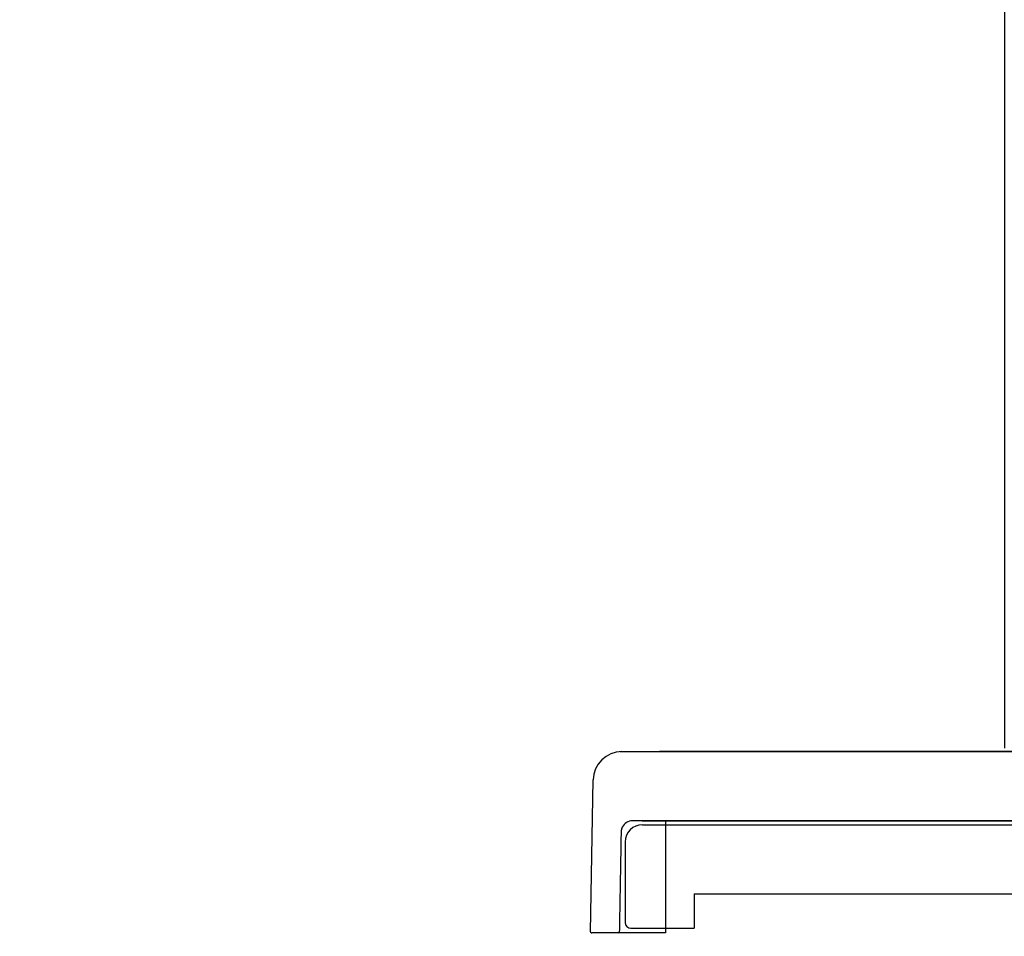
# Model space of a CAD drawing. Units: millimetres. Extents: x -395 to -10, y 7 to 287.
# Drawn here: x -127 to -118, y 161 to 169 of the extents above; entities that cross this region are included whole.
import ezdxf

# ---------------------------------------------------------------- set-up
doc = ezdxf.new("R2010")
doc.units = ezdxf.units.MM
doc.styles.get("Standard").update_dxf_attribs({"font": 'ROMANS', "bigfont": 'BIGFONT'})
doc.dimstyles.new('ISO-25', dxfattribs={"dimtxt": 2.5, "dimasz": 2.5, "dimexe": 1.25, "dimexo": 0.625, "dimtad": 1, "dimtxsty": 'Standard', "dimcen": 2.5, "dimadec": 0, "dimazin": 0, "dimtfac": 1, "dimtmove": 0, "dimatfit": 3, "dimfxl": 1, "dimarcsym": 0})

# ---------------------------------------------------------------- blocks, each defined once
blk = doc.blocks.new('_DOT')
at = {"color": 0, "linetype": 'ByBlock', "lineweight": -2}
blk.add_line((-0.5, 0), (-1, 0), dxfattribs=at)
at = {"color": 0, "linetype": 'ByBlock', "const_width": 0.5}
blk.add_lwpolyline([(-0.25, 0, 1), (0.25, 0, 1)], format="xyb", close=True, dxfattribs=at)
blk = doc.blocks.new('*D29')
at = {"color": 0, "lineweight": -2}
for p, q in [((-118.2713, 162.2823), (-118.2713, 177)), ((-114.7713, 161.5323), (-114.7713, 177)), ((-118.2713, 175), (-126.8332, 175)), ((-115.7713, 175), (-117.2713, 175))]:
    blk.add_line(p, q, dxfattribs=at)
at = {"layer": 'Defpoints', "color": 0}
for p in [(-118.2713, 175), (-118.2713, 159.7423), (-114.7713, 158.9923)]:
    blk.add_point(p, dxfattribs=at)
at = {"color": 0, "lineweight": -2, "rotation": 180}
blk.add_blockref('_DOT', (-118.2713, 175), dxfattribs=at)
at = {"color": 0, "lineweight": -2}
blk.add_blockref('_DOT', (-114.7713, 175), dxfattribs=at)
at = {"color": 0, "insert": (-124.1844, 176.875), "char_height": 2.5, "attachment_point": 5}
blk.add_mtext('70', dxfattribs=at)

msp = doc.modelspace()

# ---------------------------------------------------------------- linework, layer by layer
at = {"color": 20, "linetype": 'Continuous'}
for p, q in [((-121.6185, 162.2523), (-113.5163, 162.2523)), ((-121.6185, 162.2523), (-113.5163, 162.2523)), ((-121.599, 162.2523), (-113.0373, 162.2523)), ((-113.6221, 162.2523), (-121.2721, 162.2523)), ((-113.6221, 162.2523), (-121.2721, 162.2523)), ((-121.8719, 160.6875), (-121.8489, 162.0067)), ((-113.0322, 161.6523), (-121.5068, 161.6523)), ((-121.4221, 161.6523), (-113.3221, 161.6523)), ((-113.3221, 161.6523), (-121.4221, 161.6523)), ((-113.3721, 161.6523), (-121.3721, 161.6523)), ((-113.3721, 161.6523), (-121.3721, 161.6523)), ((-121.3721, 161.6523), (-113.2721, 161.6523)), ((-113.2721, 161.6523), (-121.2721, 161.6523)), ((-121.2721, 161.6523), (-113.2721, 161.6523)), ((-121.2221, 161.6523), (-121.2221, 160.6773)), ((-118.4555, 161.6523), (-119.7438, 161.6523)), ((-121.6068, 161.5541), (-121.6082, 161.4773)), ((-121.6587, 160.6773), (-121.862, 160.6773)), ((-121.2221, 160.6773), (-121.6221, 160.6773))]:
    msp.add_line(p, q, dxfattribs=at)
at = {"color": 23, "linetype": 'Continuous'}
for p, q in [((-121.4213, 161.6173), (-113.1213, 161.6173)), ((-121.5713, 161.4673), (-121.5713, 160.7673)), ((-120.9713, 161.0173), (-113.1213, 161.0173)), ((-120.9713, 161.0173), (-120.9713, 160.7173)), ((-121.5213, 160.7173), (-120.9713, 160.7173))]:
    msp.add_line(p, q, dxfattribs=at)
at = {"color": 20, "linetype": 'Continuous'}
for centre, radius, start, end in [((-121.599, 162.0023), 0.25, 90, 179), ((-121.5068, 161.5523), 0.1, 90, 154.37812), ((-121.862, 160.6873), 0.01, 179, 270), ((-121.632, 160.6873), 0.01, 270, 359)]:
    msp.add_arc(centre, radius, start, end, dxfattribs=at)
at = {"color": 23, "linetype": 'Continuous'}
for centre, radius, start, end in [((-121.4213, 161.4673), 0.15, 90, 180), ((-121.5213, 160.7673), 0.05, 180, 270)]:
    msp.add_arc(centre, radius, start, end, dxfattribs=at)
at = {"color": 20, "linetype": 'Continuous'}
msp.add_ellipse((-121.632, 160.6873), major_axis=(-0.01, 0.00017), ratio=0.0107, start_param=2.041986, end_param=3.141593, dxfattribs=at)
for points, knots in [([(-121.6185, 162.2523), (-121.6184, 162.2523), (-121.618, 162.2523), (-121.6171, 162.2523), (-121.6156, 162.2523), (-121.6134, 162.2523), (-121.6107, 162.2523), (-121.6073, 162.2523), (-121.6034, 162.2523), (-121.5988, 162.2523), (-121.5937, 162.2523), (-121.588, 162.2523), (-121.5816, 162.2523), (-121.5747, 162.2523), (-121.5672, 162.2523), (-121.5592, 162.2523), (-121.5506, 162.2523), (-121.5414, 162.2523), (-121.5351, 162.2523), (-121.5319, 162.2523)], [0, 0, 0, 0, 0.00030831, 0.00122738, 0.00275675, 0.00489536, 0.00764158, 0.01099321, 0.0149475, 0.01950118, 0.02465047, 0.0303911, 0.03671833, 0.04362696, 0.05111137, 0.05916551, 0.06778294, 0.07695685, 0.08668004, 0.08668004, 0.08668004, 0.08668004]), ([(-121.6185, 162.2523), (-121.6185, 162.2523), (-121.6181, 162.2523), (-121.6173, 162.2523), (-121.616, 162.2523), (-121.6141, 162.2523), (-121.6117, 162.2523), (-121.6088, 162.2523), (-121.6054, 162.2523), (-121.6014, 162.2523), (-121.5969, 162.2523), (-121.5919, 162.2523), (-121.5864, 162.2523), (-121.5804, 162.2523), (-121.5739, 162.2523), (-121.5669, 162.2523), (-121.5594, 162.2523), (-121.5514, 162.2523), (-121.5429, 162.2523), (-121.5339, 162.2523), (-121.5245, 162.2523), (-121.5145, 162.2523), (-121.5042, 162.2523), (-121.4934, 162.2523), (-121.4821, 162.2523), (-121.4704, 162.2523), (-121.4583, 162.2523), (-121.4458, 162.2523), (-121.4328, 162.2523), (-121.4195, 162.2523), (-121.4058, 162.2523), (-121.3916, 162.2523), (-121.3772, 162.2523), (-121.3623, 162.2523), (-121.3471, 162.2523), (-121.3316, 162.2523), (-121.3157, 162.2523), (-121.2995, 162.2523), (-121.283, 162.2523), (-121.2663, 162.2523), (-121.2492, 162.2523), (-121.2319, 162.2523), (-121.2143, 162.2523), (-121.1964, 162.2523), (-121.1784, 162.2523), (-121.1601, 162.2523), (-121.1416, 162.2523), (-121.1229, 162.2523), (-121.104, 162.2523), (-121.085, 162.2523), (-121.0658, 162.2523), (-121.0465, 162.2523), (-121.027, 162.2523), (-121.0075, 162.2523), (-120.9878, 162.2523), (-120.9681, 162.2523), (-120.9482, 162.2523), (-120.9284, 162.2523), (-120.9084, 162.2523), (-120.8885, 162.2523), (-120.8752, 162.2523), (-120.8685, 162.2523)], [0, 0, 0, 0, 0.0002724, 0.00107, 0.0023971, 0.0042544, 0.0066405, 0.0095538, 0.0129919, 0.0169525, 0.0214326, 0.0264291, 0.0319385, 0.0379568, 0.0444798, 0.0515029, 0.059021, 0.0670289, 0.0755209, 0.084491, 0.0939327, 0.1038395, 0.1142042, 0.1250196, 0.1362779, 0.1479713, 0.1600914, 0.1726295, 0.1855769, 0.1989244, 0.2126625, 0.2267814, 0.2412711, 0.2561215, 0.2713219, 0.2868615, 0.3027295, 0.3189145, 0.335405, 0.3521893, 0.3692557, 0.3865919, 0.4041856, 0.4220245, 0.4400959, 0.4583869, 0.4768846, 0.4955758, 0.5144475, 0.533486, 0.5526781, 0.57201, 0.591468, 0.6110385, 0.6307074, 0.6504609, 0.6702849, 0.6901654, 0.7100884, 0.7300396, 0.750005, 0.750005, 0.750005, 0.750005]), ([(-119.0445, 162.2523), (-119.0829, 162.2523), (-119.1609, 162.2523), (-119.2795, 162.2523), (-119.4013, 162.2523), (-119.526, 162.2523), (-119.6533, 162.2523), (-119.7829, 162.2523), (-119.9145, 162.2523), (-120.0479, 162.2523), (-120.1827, 162.2523), (-120.3187, 162.2523), (-120.4555, 162.2523), (-120.593, 162.2523), (-120.7307, 162.2523), (-120.8226, 162.2523), (-120.8685, 162.2523)], [0, 0, 0, 0, 0.115224, 0.233923, 0.355809, 0.480591, 0.60798, 0.737686, 0.869421, 1.002895, 1.137817, 1.2739, 1.410853, 1.548386, 1.686212, 1.824039, 1.824039, 1.824039, 1.824039]), ([(-119.0445, 162.2523), (-118.9513, 162.2523), (-118.7651, 162.2523), (-118.4862, 162.2523), (-118.2082, 162.2523), (-117.931, 162.2523), (-117.6545, 162.2523), (-117.379, 162.2523), (-117.1042, 162.2523), (-116.8303, 162.2523), (-116.5573, 162.2523), (-116.2851, 162.2523), (-116.0138, 162.2523), (-115.7433, 162.2523), (-115.4737, 162.2523), (-115.2049, 162.2523), (-114.9371, 162.2523), (-114.6701, 162.2523), (-114.4924, 162.2523), (-114.4037, 162.2523)], [0, 0, 0, 0, 0.279674, 0.558539, 0.83659, 1.113822, 1.390228, 1.665803, 1.940542, 2.214439, 2.487489, 2.759687, 3.031027, 3.301504, 3.571112, 3.839846, 4.107702, 4.374673, 4.640754, 4.640754, 4.640754, 4.640754]), ([(-121.597, 161.5955), (-121.5972, 161.5951), (-121.5976, 161.5943), (-121.5981, 161.5931), (-121.5987, 161.5919), (-121.5992, 161.5906), (-121.5997, 161.5894), (-121.6002, 161.5881), (-121.6007, 161.5869), (-121.6011, 161.5856), (-121.6016, 161.5843), (-121.602, 161.5831), (-121.6024, 161.5818), (-121.6028, 161.5805), (-121.6032, 161.5792), (-121.6035, 161.5779), (-121.6038, 161.5766), (-121.6042, 161.5753), (-121.6045, 161.574), (-121.6047, 161.5727), (-121.605, 161.5714), (-121.6053, 161.57), (-121.6055, 161.5687), (-121.6057, 161.5674), (-121.6059, 161.5661), (-121.6061, 161.5648), (-121.6062, 161.5634), (-121.6064, 161.5621), (-121.6065, 161.5608), (-121.6066, 161.5594), (-121.6067, 161.5581), (-121.6067, 161.5567), (-121.6068, 161.5554), (-121.6068, 161.5545), (-121.6068, 161.5541)], [0, 0, 0, 0, 0.00134773, 0.00269408, 0.00403929, 0.00538362, 0.00672729, 0.00807057, 0.00941368, 0.01075688, 0.0121004, 0.01344449, 0.01478938, 0.01613534, 0.01748238, 0.01882969, 0.0201762, 0.02152085, 0.02286344, 0.02420466, 0.02554476, 0.02688397, 0.02822253, 0.02956069, 0.03089868, 0.03223676, 0.03357514, 0.03491408, 0.03625381, 0.03759459, 0.03893664, 0.04028023, 0.0416256, 0.04297299, 0.04297299, 0.04297299, 0.04297299]), ([(-121.6082, 161.4773), (-121.6086, 161.4533), (-121.6094, 161.4055), (-121.6107, 161.3336), (-121.6119, 161.2618), (-121.6132, 161.19), (-121.6144, 161.1181), (-121.6157, 161.0463), (-121.6169, 160.9745), (-121.6182, 160.9026), (-121.6194, 160.8308), (-121.6207, 160.759), (-121.6215, 160.7111), (-121.622, 160.6871)], [0, 0, 0, 0, 0.0718439, 0.1436878, 0.2155316, 0.2873755, 0.3592193, 0.4310631, 0.5029069, 0.5747507, 0.6465945, 0.7184383, 0.7902821, 0.7902821, 0.7902821, 0.7902821]), ([(-121.632, 160.6773), (-121.6325, 160.6773), (-121.6335, 160.6773), (-121.6351, 160.6773), (-121.6366, 160.6773), (-121.6382, 160.6773), (-121.6397, 160.6773), (-121.6413, 160.6773), (-121.6429, 160.6773), (-121.6444, 160.6773), (-121.646, 160.6773), (-121.6476, 160.6773), (-121.6491, 160.6773), (-121.6507, 160.6773), (-121.6523, 160.6773), (-121.6539, 160.6773), (-121.6555, 160.6773), (-121.6571, 160.6773), (-121.6581, 160.6773), (-121.6587, 160.6773)], [0, 0, 0, 0, 0.00155061, 0.00310373, 0.00465937, 0.00621751, 0.00777814, 0.00934127, 0.01090687, 0.01247495, 0.01404551, 0.0156186, 0.0171942, 0.01877227, 0.02035277, 0.02193567, 0.02352092, 0.0251085, 0.02669836, 0.02669836, 0.02669836, 0.02669836])]:
    msp.add_open_spline(points, degree=3, knots=knots, dxfattribs=at)

# ---------------------------------------------------------------- dimensions: what is measured, and where the dimension line sits
at = {"color": 7}
dim = msp.add_linear_dim(base=(-118.2713, 175), p1=(-114.7713, 158.9923), p2=(-118.2713, 159.7423), text='70', dimstyle='ISO-25', override={"dimtxt": 2.5, "dimasz": 1, "dimexe": 2, "dimexo": 2.54, "dimgap": 0.625, "dimtad": 1, "dimtih": 0, "dimtoh": 0, "dimdec": 0, "dimdsep": 46, "dimblk1": 'DOT', "dimblk2": 'DOT', "dimsah": 1, "dimse1": 0, "dimse2": 0, "dimtmove": 0}, dxfattribs=at)
dim.commit()
dim.dimension.update_dxf_attribs({"geometry": '*D29', "text_midpoint": (-124.1844, 175), "dimtype": 160})

doc.saveas('drawing.dxf')
